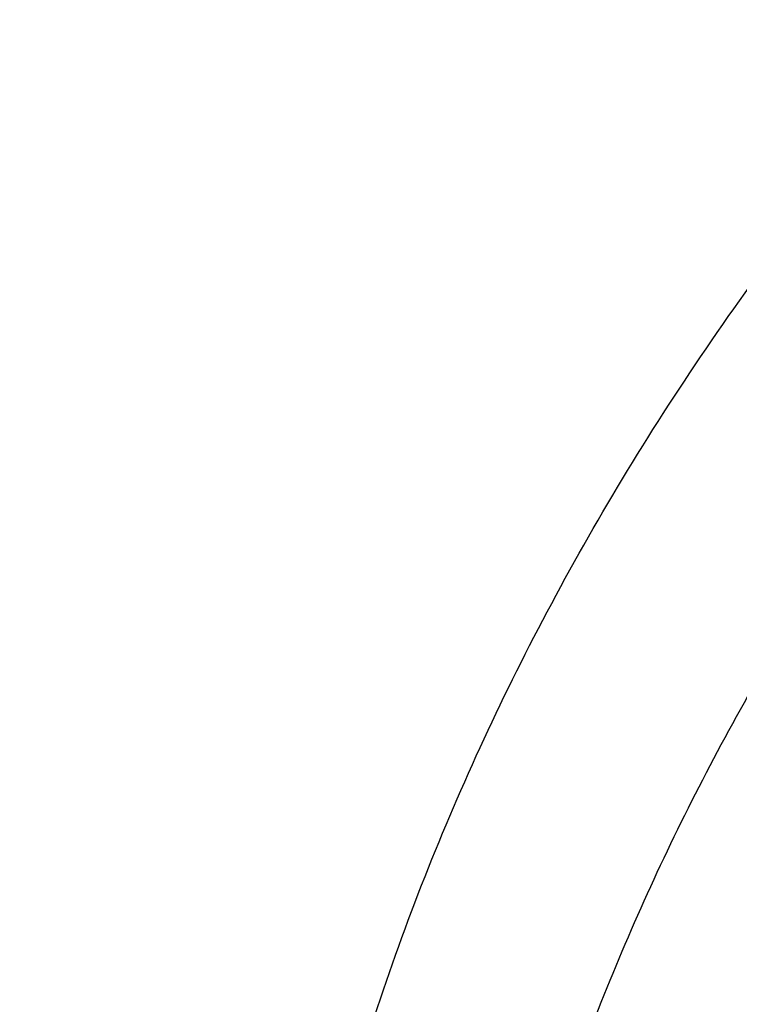
# Model space of a CAD drawing. Units: inches. Extents: x 0 to 21.9, y 5.5 to 13.
# Drawn here: x 19 to 19.1, y 11 to 11.1 of the extents above; entities that cross this region are included whole.
import ezdxf

# ---------------------------------------------------------------- set-up
doc = ezdxf.new("R2010")
doc.units = ezdxf.units.IN
doc.header["$LTSCALE"] = 1.21
doc.header["$MEASUREMENT"] = 0
doc.layers.get('0').update_dxf_attribs({"linetype": 'CONTINUOUS'})

msp = doc.modelspace()

# ---------------------------------------------------------------- linework, layer by layer
at = {"color": 7, "linetype": 'Continuous'}
for points, knots in [([(19.7446153029, 12.6962281789), (19.6767549447, 12.6962281789), (19.5749821759, 12.6925059829), (19.4400368301, 12.6800992671), (19.3063473261, 12.6628137798), (19.1742230233, 12.6382016519), (19.0444497436, 12.606302324), (18.9175218448, 12.5698990874), (18.7936732004, 12.5264691337), (18.6737315592, 12.4761036964), (18.558009242, 12.4218598997), (18.4468213439, 12.3610628725), (18.341057174, 12.2938995687), (18.2652580444, 12.2409022882), (18.192761475, 12.1851410931), (18.1237303093, 12.126731724), (18.0583237559, 12.0657974039), (17.9966934623, 12.002466733), (17.9389842682, 11.9368742372), (17.8853336893, 11.8691602669), (17.8358716785, 11.7994711074), (17.790720236, 11.727959057), (17.7499929509, 11.6547825088), (17.7137944521, 11.5801059776), (17.6822197514, 11.5041000928), (17.6553535258, 11.4269413188), (17.633269311, 11.3488120997), (17.6160286723, 11.2698986648), (17.6036806731, 11.1903967196), (17.5987290791, 11.1370757397), (17.5970815731, 11.1104071265)], [0, 0, 0, 0, 0.069502954, 0.1041831916, 0.1387714956, 0.2075425884, 0.241680944, 0.2756148006, 0.3427578553, 0.3759354715, 0.4088197461, 0.4736282167, 0.5055406842, 0.5371074453, 0.5683224234, 0.599182644, 0.6296883308, 0.6598429897, 0.6896534633, 0.7191299515, 0.7482859894, 0.7771383877, 0.8057071262000001, 0.8340152064, 0.8620884513, 0.8899552723, 0.9176463704000001, 0.9451944537, 0.9726337877, 1, 1, 1, 1]), ([(19.7446153029, 12.6795016769), (19.6764345565, 12.6795016769), (19.5741856892, 12.675777117), (19.438611571, 12.6633623361), (19.3043328739, 12.6460700479), (19.1716465952, 12.6214535443), (19.0413432972, 12.589553342), (18.9139774414, 12.5531727013), (18.7897397389, 12.5097868218), (18.6694622336, 12.459488964), (18.5535445242, 12.4053793919), (18.4422250824, 12.3447703139), (18.3363959002, 12.2778513296), (18.2606390533, 12.2251103479), (18.1882424762, 12.1696662284), (18.1193680305, 12.1116426263), (18.0541726063, 12.051170654), (17.9928041164, 11.9883865345), (17.9354021368, 11.923431858), (17.8820973455, 11.8564531449), (17.8330112962, 11.7876015822), (17.788256121, 11.7170327068), (17.7479342677, 11.6449060947), (17.7121382416, 11.5713850271), (17.6809503627, 11.4966361879), (17.6544425238, 11.4208291842), (17.6326760007, 11.3441366455), (17.6157011439, 11.2667320948), (17.6035575966, 11.1887959606), (17.5986958892, 11.1365380678), (17.5970816001, 11.1104071255)], [0, 0, 0, 0, 0.07012456809999999, 0.1051108653, 0.139999516, 0.2093463294, 0.243756083, 0.2779476428, 0.3455566408, 0.3789382169, 0.4120042171, 0.4771007279, 0.5091151872, 0.5407531517999999, 0.5720065939, 0.6028707352, 0.6333442094, 0.663429205, 0.6931315848, 0.7224609742, 0.7514308135, 0.7800583669, 0.8083646798, 0.83637448, 0.864116015, 0.8916208225, 0.9189234302, 0.9460609879, 0.9730728331999999, 1, 1, 1, 1]), ([(21.5879614742, 11.0454844647), (21.5861256473, 11.0676843182), (21.5810795623, 11.112063042), (21.5694403038, 11.1781865856), (21.5537463877, 11.243816298), (21.5340338362, 11.3088023202), (21.5103471841, 11.3730007858), (21.4827400073, 11.4362686122), (21.4512745464, 11.4984652974), (21.4160215886, 11.5594528223), (21.3770602569, 11.6190960417), (21.3344778161, 11.6772629239), (21.2883694477, 11.7338248335), (21.2388380833, 11.7886567458), (21.1859939638, 11.841637639), (21.1299552077, 11.8926502042), (21.0708444766, 11.9415831143), (20.9876324336, 12.0042702753), (20.8992378629, 12.0619520684), (20.8064241497, 12.1144179006), (20.7094731081, 12.1639991482), (20.6085820795, 12.2079778117), (20.5044651939, 12.2462451343), (20.3972766262, 12.2809868736), (20.2596372424, 12.3170064091), (20.0905088604, 12.3480429787), (19.9183269946, 12.3667750447), (19.7446153029, 12.3730370997), (19.5709036111, 12.3667750447), (19.3987217454, 12.3480429787), (19.2295933634, 12.3170064091), (19.0919539796, 12.2809868736), (18.9847654119, 12.2462451343), (18.8806485262, 12.2079778117), (18.7797574977, 12.1639991482), (18.6828064561, 12.1144179006), (18.5899927429, 12.0619520684), (18.5015981721, 12.0042702753), (18.4183861291, 11.9415831143), (18.3592753981, 11.8926502042), (18.3032366419, 11.841637639), (18.2503925225, 11.7886567458), (18.200861158, 11.7338248335), (18.1547527896, 11.6772629239), (18.1121703489, 11.6190960417), (18.0732090172, 11.5594528223), (18.0379560594, 11.4984652974), (18.0064905984, 11.4362686122), (17.9788834217, 11.3730007858), (17.9551967695, 11.3088023202), (17.9354842181, 11.243816298), (17.9197903019, 11.1781865856), (17.9081510435, 11.112063042), (17.9031049584, 11.0676843182), (17.9012691316, 11.0454844647)], [0, 0, 0, 0, 0.0134556866, 0.026959967, 0.0405325488, 0.0541923851, 0.0679572658, 0.08184367070000001, 0.095866583, 0.1100393587, 0.1243736338, 0.1388792441, 0.1535641859, 0.1684346117, 0.1834948284, 0.1987473275, 0.2141928399, 0.2298303861, 0.2616619466, 0.2778537436, 0.2942181039, 0.3274233713, 0.3442508663, 0.3612109123, 0.395471829, 0.4301036093, 0.4649878901, 0.5, 0.5350121099, 0.5698963907, 0.604528171, 0.6387890877, 0.6557491337, 0.6725766287, 0.7057818961, 0.7221462564, 0.7383380534, 0.7701696139, 0.7858071601000001, 0.8012526725, 0.8165051715999999, 0.8315653882999999, 0.8464358141, 0.8611207559, 0.8756263662, 0.8899606413, 0.904133417, 0.9181563293, 0.9320427342000001, 0.9458076149, 0.9594674512000001, 0.973040033, 0.9865443134, 1, 1, 1, 1]), ([(18.1666920791, 10.3324265966), (18.153632336, 10.3522015182), (18.1287588093, 10.3922616064), (18.0951668215, 10.4540597208), (18.0655961002, 10.5170605374), (18.0401215239, 10.5811079269), (18.0188059805, 10.646046024), (18.0017026952, 10.7117157205), (17.9888543625, 10.7779560842), (17.9802931533, 10.8446045085), (17.976040532, 10.911497228), (17.9761071729, 10.9784697635), (17.9804929086, 11.0453574035), (17.9891867313, 11.1119956845), (18.0021668432, 11.1782208673), (18.019400753, 11.2438704004), (18.0408454137, 11.3087833637), (18.0664473937, 11.3728008874), (18.0961430737, 11.4357665468), (18.1298588641, 11.497526733), (18.1675114363, 11.5579310026), (18.2090079662, 11.6168324103), (18.2542463881, 11.6740878286), (18.3031156585, 11.729558256), (18.3554960331, 11.7831091194), (18.4112593513, 11.8346105659), (18.4702693558, 11.8839377591), (18.5323819507, 11.9309711324), (18.5974457701, 11.9755967688), (18.6653016506, 12.0177062676), (18.7357863498, 12.0571985131), (18.8335158153, 12.1064769257), (18.9353400265, 12.1498400249), (19.0404698103, 12.187169376), (19.148733519, 12.2207464187), (19.2877255289, 12.2548757614), (19.4583522122, 12.2829551319), (19.6317496566, 12.2980359439), (19.7772041097, 12.2996491468), (19.8934161612, 12.2943428652), (20.0089449038, 12.2846681615), (20.1234809907, 12.2684616404), (20.2363001023, 12.245751518), (20.319547853, 12.2255822606), (20.4013947746, 12.2022910929), (20.481643308, 12.175934389), (20.5600994268, 12.1465753973), (20.6615290241, 12.1037475582), (20.7828781817, 12.0432409335), (20.8971621434, 11.9730698749), (20.9828257077, 11.9118632917), (21.0436777992, 11.8638693737), (21.1013658534, 11.813631022), (21.1557503905, 11.7612690319), (21.2066979653, 11.7069107832), (21.2540844, 11.6506873232), (21.2977918224, 11.5927377516), (21.324571854, 11.5527997859), (21.3372964197, 11.5325963189)], [0, 0, 0, 0, 0.0143521027, 0.0285391674, 0.0425749685, 0.05647522639999999, 0.0702574645, 0.0839408233, 0.0975458333, 0.1110941505, 0.1246082582, 0.1381111451, 0.1516259662, 0.1651756995, 0.1787828076, 0.192468916, 0.2062545161, 0.2201587018, 0.2341989433, 0.2483909031, 0.2627482935, 0.2772827752, 0.2920038944, 0.3069190553, 0.3220335227, 0.3373504521, 0.3528709411, 0.368594099, 0.3845171317, 0.4006354365, 0.4169427066, 0.4334310409, 0.4669046608, 0.483874581, 0.5009803561999999, 0.5355354887, 0.5704543184, 0.6056039575, 0.6408452060000001, 0.6584590610000001, 0.6760427220999999, 0.7110435132999999, 0.7284332554, 0.7457253926999999, 0.7629044843, 0.7799558958, 0.796865921, 0.8136219031, 0.8466194026999999, 0.8788798584999999, 0.894720932, 0.9103607537999999, 0.9257973037, 0.9410305013, 0.9560622854, 0.970896676, 0.985539818, 1, 1, 1, 1]), ([(17.9956252318, 11.0888726775), (17.9984238758, 11.1093228619), (18.0052569552, 11.1501644443), (18.0191360629, 11.2108798347), (18.0366368927, 11.2710494011), (18.0577225573, 11.3305442822), (18.0823491751, 11.389240591), (18.1104653045, 11.4470150452), (18.1420122162, 11.5037464795), (18.176923953, 11.5593157622), (18.2151274863, 11.6136061545), (18.2565428046, 11.6665035036), (18.3010832705, 11.7178966384), (18.3486550786, 11.7676770763), (18.3991601853, 11.8157413011), (18.4706897099, 11.8777686011), (18.5472927505, 11.9355507219), (18.6282872161, 11.9888556741), (18.7133383561, 12.0398373702), (18.8251871363, 12.0977744448), (18.9663722305, 12.1572883474), (19.1140680759, 12.2066740037), (19.2670335934, 12.2455173477), (19.423991574, 12.2734961195), (19.5836295036, 12.2903771544), (19.7446131039, 12.2960199491), (19.9055967209, 12.2903774792), (20.0652347079, 12.2734967561), (20.2221927742, 12.2455182721), (20.3751584048, 12.2066752035), (20.522854399, 12.15728982), (20.6640396928, 12.0977761937), (20.7758886819, 12.0398393409), (20.8609400065, 11.9888578103), (20.9419346607, 11.9355530159), (21.0185378957, 11.877771042), (21.0900676178, 11.8157438728), (21.140572873, 11.7676797396), (21.1881448335, 11.7178993864), (21.2326854577, 11.6665063295), (21.2741009402, 11.6136090543), (21.312304644, 11.5593187339), (21.3472165597, 11.5037495224), (21.3787636585, 11.4470181564), (21.4068799837, 11.3892437629), (21.4315068039, 11.330547503), (21.4525926764, 11.2710526584), (21.4700937105, 11.2108831174), (21.4839730323, 11.1501677468), (21.4908062197, 11.1093261661), (21.4936049463, 11.0888759859)], [0, 0, 0, 0, 0.0134168747, 0.0268981231, 0.0404620253, 0.0541258314, 0.0679055769, 0.0818159238, 0.09587003220000001, 0.1100794658, 0.1244541212, 0.1390021867, 0.1537301262, 0.1686426821, 0.1837428983, 0.1990321593, 0.2301678071, 0.2460167423, 0.2620448294, 0.2946067293, 0.3277984326, 0.3615408147999999, 0.3957406144, 0.430293299, 0.46508591, 0.4999998841, 0.5349138609, 0.5697064753, 0.6042591694, 0.638458978, 0.672201369, 0.7053930904000001, 0.7379550136, 0.7539831137999999, 0.7698320602, 0.8009677298000001, 0.8162570011, 0.8313572264, 0.8462697918000001, 0.8609977412, 0.8755458164, 0.8899204803, 0.9041299214, 0.9181840365999999, 0.9320943895999999, 0.9458741425, 0.9595379568000001, 0.9731018659999999, 0.9865831206, 1, 1, 1, 1]), ([(21.2458884746, 11.6283693248), (21.2318746675, 11.646963235), (21.2026531903, 11.6836380422), (21.1557145035, 11.7366252746), (21.1054992029, 11.7878164104), (21.0521260811, 11.8370909606), (20.9957187624, 11.8843357455), (20.9364091222, 11.9294411847), (20.874333046, 11.9723042), (20.7875996353, 12.0266273933), (20.6963594776, 12.075718601), (20.6013584633, 12.1194218758), (20.5027895008, 12.1599523457), (20.3751146297, 12.2036026713), (20.216756131, 12.2442780061), (20.0540371385, 12.2731080268), (19.8884652246, 12.2898269556), (19.7215658536, 12.2942826111), (19.5548795724, 12.2864342195), (19.3899421836, 12.2663530455), (19.2282815369, 12.2342245699), (19.0970383279, 12.197515586), (18.9950837239, 12.1623702124), (18.8962894037, 12.1238290464), (18.8008179722, 12.0797310758), (18.7093936766, 12.0301959914), (18.6221646272, 11.977930011), (18.539447103, 11.9206272779), (18.4620150249, 11.8585204141), (18.4072652192, 11.8101407568), (18.3556203788, 11.7597944799), (18.3071988839, 11.7075965799), (18.2621141945, 11.653668077), (18.2204715025, 11.5981336153), (18.182368299, 11.5411217659), (18.1478939264, 11.4827646132), (18.1171294097, 11.4231975193), (18.0901472269, 11.3625588309), (18.0670111067, 11.3009895861), (18.0477758331, 11.2386332026), (18.0324870653, 11.175635149), (18.0211811755, 11.1121425953), (18.0138851112, 11.0483040438), (18.0106162868, 10.9842689412), (18.011382511, 10.920187275), (18.016181953, 10.856209161), (18.0250031512, 10.7924844311), (18.0378250604, 10.7291622153), (18.0546171384, 10.666390571), (18.0753394853, 10.6043160099), (18.0999428735, 10.5430834501), (18.1283694603, 10.4828347894), (18.1605507537, 10.4237123871), (18.1843208475, 10.3853606328), (18.1967886081, 10.3664224018)], [0, 0, 0, 0, 0.0147101323, 0.0296097821, 0.0447037854, 0.0599951349, 0.0754848453, 0.09117211369999999, 0.1070543555, 0.1231273059, 0.1558129345, 0.1724170118, 0.1891798439, 0.2231292809, 0.2575666004, 0.2923766365, 0.3274342546, 0.362607849, 0.3977628235, 0.4327650598, 0.4674843899, 0.5017980793, 0.5187706899, 0.5356010986, 0.5687825718999999, 0.5851209108, 0.6012775118, 0.6330127249, 0.6485911724, 0.6639713925, 0.6791535845000001, 0.6941398314, 0.7089341543000001, 0.7235425501, 0.7379730067, 0.7522354933, 0.7663419224, 0.7803060778, 0.7941435090000001, 0.8078713881999999, 0.8215083295000001, 0.8350741734, 0.8485897381999999, 0.8620765437000001, 0.875556515, 0.8890516739000001, 0.9025838276, 0.9161742633, 0.9298434599, 0.9436108173000001, 0.9574944333, 0.9715108626000001, 0.9856750456000001, 1, 1, 1, 1]), ([(18.6305591954, 10.4093145784), (18.6201021352, 10.4231893074), (18.6000572912, 10.451339445), (18.5725596379, 10.4949171331), (18.5478845338, 10.5394814038), (18.5260933293, 10.5849231926), (18.5072390908, 10.6311335694), (18.4913681334, 10.6780007903), (18.4785195099, 10.7254116054), (18.4687249083, 10.7732511907), (18.4620085448, 10.8214035528), (18.4583870497, 10.8697518048), (18.4578694023, 10.9181785013), (18.4604568879, 10.9665659702), (18.4661430929, 11.0147966521), (18.4749139324, 11.0627534373), (18.4867477086, 11.1103199953), (18.5016152072, 11.15738109), (18.5194798124, 11.2038228793), (18.5402976426, 11.2495331972), (18.5640177008, 11.2944018188), (18.5905820321, 11.3383207092), (18.6199259059, 11.3811842687), (18.651977948, 11.4228895288), (18.6866604935, 11.4633364948), (18.72388914, 11.5024278922), (18.7635753817, 11.5400711566), (18.8199877012, 11.5885111875), (18.8806264373, 11.6333559509), (18.9448795919, 11.6744034397), (19.0124689823, 11.7134416352), (19.1014576216, 11.7572956308), (19.2138003398, 11.8014036127), (19.3312238439, 11.8368751542), (19.4525995305, 11.8633721317), (19.5767681017, 11.8806446574), (19.7025417211, 11.8885289674), (19.8287177232, 11.8869504308), (19.9540894126, 11.875924012), (20.0774579851, 11.855554092), (20.197643214, 11.8260337652), (20.3134972652, 11.7876412244), (20.4239058961, 11.7407426236), (20.511002795, 11.6946703855), (20.5769027054, 11.6539513158), (20.6240533666, 11.6217685085), (20.6690876365, 11.5878513402), (20.7118981136, 11.5522803966), (20.7523810689, 11.5151411482), (20.7904393557, 11.4765220421), (20.8259794635, 11.4365173145), (20.8480804783, 11.4088073793), (20.858671398, 11.3947550523)], [0, 0, 0, 0, 0.0145447784, 0.0289127312, 0.0431149576, 0.0571649518, 0.0710779116, 0.0848709223, 0.0985626522, 0.1121731825, 0.1257237401, 0.1392364156, 0.1527338515, 0.1662389135, 0.1797743555, 0.1933624878, 0.2070248586, 0.2207819593, 0.23465296, 0.2486554806, 0.2628054025, 0.2771167203, 0.2916014338, 0.3062694783, 0.3211286895, 0.3361847997, 0.3514414601, 0.3669002864, 0.3984124175, 0.4144681227000001, 0.4307135815, 0.463735304, 0.4974096156, 0.5316403854, 0.5663151756, 0.6013090305, 0.6364882532, 0.6717141633, 0.7068468358, 0.7417488365, 0.7762889644, 0.810346015, 0.8438125639, 0.8765987559, 0.8927184323, 0.9086443337000001, 0.9243718318999999, 0.9398980579, 0.9552220409000001, 0.9703446622, 0.9852690429000001, 1, 1, 1, 1]), ([(18.6493887936, 10.3929268264), (18.639200592, 10.4065526038), (18.6196769754, 10.4341941532), (18.5929137451, 10.476973455), (18.568918083, 10.520711413), (18.5477495021, 10.5653014536), (18.5294594398, 10.6106368262), (18.5140927405, 10.6566081578), (18.5016871336, 10.7031045875), (18.4922731518, 10.7500137448), (18.4858740203, 10.797222133), (18.4825055495, 10.8446154024), (18.482176073, 10.8920786774), (18.4848864074, 10.9394968805), (18.4906298492, 10.9867550636), (18.4993922058, 11.0337387359), (18.5111518532, 11.0803341845), (18.5258798276, 11.1264287825), (18.5435399427, 11.1719112791), (18.5640889211, 11.2166720746), (18.5874765425, 11.260603478), (18.6136457985, 11.3035999497), (18.642533067, 11.345558338), (18.6740682543, 11.3863780786), (18.7081750927, 11.4259614966), (18.7447708819, 11.4642136806), (18.7837683881, 11.5010439597), (18.8391857408, 11.5484322235), (18.9140584702, 11.6035852125), (19.0112510317, 11.6623084565), (19.1154493692, 11.7134586974), (19.2256513322, 11.7565500247), (19.340806105, 11.791178105), (19.4598141205, 11.8170160353), (19.5815398368, 11.8338199823), (19.7048216719, 11.841431144), (19.8284832344, 11.8397775868), (19.951344493, 11.8288749492), (20.0722330781, 11.8088262784), (20.1899953927, 11.779820986), (20.303507722, 11.7421326639), (20.4116860071, 11.6961169169), (20.5134984152, 11.6422052764), (20.6079649669, 11.5809097693), (20.6802936648, 11.5237719824), (20.7335207094, 11.474922114), (20.7708152065, 11.4370675967), (20.8056433145, 11.3978574077), (20.8273031619, 11.3706989407), (20.8376831331, 11.3569265054)], [0, 0, 0, 0, 0.0145316789, 0.0288872525, 0.043078188, 0.0571180039, 0.0710220091, 0.08480735589999999, 0.0984927685, 0.112098363, 0.1256453806, 0.1391559055, 0.1526525522, 0.1661581382, 0.1796953503, 0.1932864146, 0.2069527807, 0.2207148296, 0.234591612, 0.248600623, 0.2627576162, 0.2770764583, 0.2915690236, 0.3062451262, 0.3211124869, 0.3361767304, 0.3514414088, 0.3669080479, 0.3984349104, 0.4307410596, 0.4637738217, 0.4974569162, 0.5316941191, 0.5663730149, 0.6013687697, 0.6365478909000001, 0.6717719673, 0.7069013922, 0.7417990820999999, 0.776334203, 0.8103859171, 0.8438471493999999, 0.8766283608, 0.908661279, 0.9399024975, 0.9552250209, 0.9703464169, 0.985269808, 1, 1, 1, 1]), ([(20.451641372, 11.5682193192), (20.4301145751, 11.5808729119), (20.3859134618, 11.6050041532), (20.31705625, 11.6373209805), (20.2454358291, 11.6658976851), (20.1462740474, 11.6989784736), (20.0434933148, 11.7238182533), (19.9384587423, 11.7403192897), (19.8584320407, 11.7485097879), (19.7778608764, 11.7524243621), (19.6971285555, 11.7520453109), (19.6166252452, 11.7473741779), (19.5367383834, 11.7384333737), (19.4578528709, 11.7252657641), (19.3803486584, 11.7079344982), (19.3045990954, 11.6865225979), (19.2309691163, 11.6611325529), (19.159813431, 11.631885916), (19.0914750699, 11.5989227338), (19.0262830547, 11.5624002001), (18.964553711, 11.5224942697), (18.9160221536, 11.4864114457), (18.8792427071, 11.4560293155), (18.8441883709, 11.4249736052), (18.8030209099, 11.3844482609), (18.7652732828, 11.3414223351), (18.7375004142, 11.3058568209), (18.7115907482, 11.2698960447), (18.6822458911, 11.2236692449), (18.6569608028, 11.1755932088), (18.639421409, 11.1364224373), (18.627649689, 11.1068162642), (18.6172289115, 11.0769140692), (18.6081716611, 11.0467514793), (18.6004889637, 11.016365225), (18.5941901959, 10.9857920804), (18.5892832192, 10.9550691731), (18.5857738595, 10.9242335818), (18.5836665311, 10.893323547), (18.5831980055, 10.8726872437), (18.5831980077, 10.8623750053)], [0, 0, 0, 0, 0.0317865724, 0.0640573034, 0.09677309220000001, 0.1298872718, 0.1970708248, 0.2310472437, 0.2651865523, 0.2994220261, 0.3336856662, 0.3679090863, 0.4020244449, 0.4359653505, 0.4696677811, 0.5030710149000001, 0.5361185281, 0.5687589703, 0.6009470398, 0.6326444496, 0.6638207928000001, 0.6944544636, 0.7095658604999999, 0.7245379327, 0.7540605373999999, 0.7830360458, 0.7973272681999999, 0.8114904473000001, 0.8394454195000001, 0.8669500778, 0.8805533254000001, 0.8940654684999999, 0.9074949581, 0.9208507988, 0.9341425125, 0.9473800662999999, 0.9605738074, 0.9737344084, 0.9868727815999999, 1, 1, 1, 1]), ([(20.451641372, 11.5651220715), (20.430115028, 11.5777753981), (20.3970827005, 11.5958048426), (20.351857521, 11.6178873898), (20.3053219461, 11.6389029225), (20.2454370266, 11.6627972046), (20.1714078938, 11.6874931645), (20.095321636, 11.7081919519), (20.0175463993, 11.7247938932), (19.9384563832, 11.7372196198), (19.8584326744, 11.7454094883), (19.7778607054, 11.7493242324), (19.6971285985, 11.7489451322), (19.6166252322, 11.7442740099), (19.5367383829, 11.7353332093), (19.4578528684, 11.7221655977), (19.3803486572, 11.7048343272), (19.3045990938, 11.6834224272), (19.2309691122, 11.6580323903), (19.159813428, 11.6287857476), (19.0914750717, 11.5958225609), (19.0262830519, 11.5593000302), (18.9645537038, 11.5193941093), (18.9160221567, 11.4833112704), (18.8792426989, 11.4529291545), (18.8441883787, 11.4218734243), (18.8030209028, 11.3813480951), (18.7652732718, 11.3383221699), (18.7375004147, 11.3027566456), (18.7115907454, 11.2667958741), (18.6822459041, 11.2205690658), (18.6569607836, 11.1724930472), (18.639421422, 11.1333222614), (18.6276496795, 11.1037160992), (18.617228909, 11.0738138982), (18.6081716717, 11.0436513031), (18.6004889461, 11.013265058), (18.5941902072, 10.9826919088), (18.5892832234, 10.9519690021), (18.5857738397, 10.9211334099), (18.583666556, 10.8902233735), (18.5831979936, 10.8695870743), (18.5831980046, 10.859274838)], [0, 0, 0, 0, 0.0317849887, 0.0478635101, 0.06405851230000001, 0.0967733425, 0.1298865706, 0.1633458735, 0.1970939398, 0.2310693809, 0.2652077059, 0.2994421959, 0.3337048473, 0.3679272857, 0.4020416589, 0.4359815898, 0.4696830487, 0.503085321, 0.5361318846, 0.5687713849, 0.6009585297, 0.6326550243, 0.6638304745, 0.6944632587999999, 0.7095742225, 0.7245458659, 0.7540676179000001, 0.7830422942, 0.7973331070999999, 0.8114958759, 0.8394500413, 0.8669539121, 0.8805567639, 0.8940685179000001, 0.9074976234000001, 0.9208530806999999, 0.9341444106, 0.9473815805, 0.9605749435, 0.9737351685, 0.9868731623, 1, 1, 1, 1]), ([(21.3372964197, 11.5325963189), (21.3489625934, 11.514073317), (21.371210578, 11.4766035628), (21.4013506496, 11.4189738174), (21.4280159315, 11.3603414646), (21.4511484266, 11.3008315774), (21.4706991277, 11.2405687088), (21.48662616, 11.179679824), (21.498895437, 11.1182931869), (21.5074806307, 11.0565382971), (21.5123632994, 10.994545533), (21.5135329431, 10.9324458567), (21.5109870449, 10.8703704919), (21.5047310799, 10.8084506031), (21.494778495, 10.7468169738), (21.4811506594, 10.6855996912), (21.463876791, 10.6249278397), (21.4429938604, 10.5649292064), (21.4185464702, 10.5057300009), (21.3905867221, 10.4474545903), (21.3591740721, 10.3902252451), (21.324375178, 10.3341619011), (21.286263724, 10.2793819184), (21.2449202992, 10.2259998958), (21.2004320284, 10.1741273113), (21.1528931101, 10.1238728545), (21.1024018657, 10.0753401519), (21.030869895, 10.0126957279), (20.9542216979, 9.9543066546), (20.8731428308, 9.9004089528), (20.7879865985, 9.8488392428), (20.6759562051, 9.7901813618), (20.534475316, 9.7298324453), (20.3864064856, 9.6796408003), (20.2329901868, 9.6400236475), (20.0755034537, 9.611306974), (19.9152592281, 9.5937282332), (19.7535928353, 9.5874326406), (19.5918516578, 9.5924722347), (19.4313835093, 9.6088053956), (19.2735261414, 9.6362969349), (19.1195935384, 9.674720496299999), (18.9708744889, 9.7237563037), (18.8517562236, 9.773361532400001), (18.760269017, 9.8180077502), (18.6724276826, 9.8653386302), (18.5884567739, 9.9174545452), (18.509023821, 9.9741839669), (18.4523644232, 10.0185322237), (18.3984148545, 10.0648210617), (18.3641159909, 10.0971112378), (18.3474654945, 10.1135508231)], [0, 0, 0, 0, 0.0142309698, 0.0283132613, 0.0422591374, 0.0560823839, 0.0697981974, 0.0834230441, 0.09697449179999999, 0.110471014, 0.1239317735, 0.1373763866, 0.1508246753, 0.1642964152, 0.1778110828, 0.1913876121, 0.2050441653, 0.2187979235, 0.2326649008, 0.2466597857, 0.2607958115, 0.2750846542, 0.2895363594, 0.3041592951, 0.3189601289, 0.3339438263, 0.3491136681, 0.3644712836, 0.395740754, 0.4116557133, 0.4277495306, 0.4604428434, 0.4937673411, 0.5276453538, 0.5619848424, 0.5966822589999999, 0.6316254039, 0.6666962703, 0.7017738742, 0.7367370760999999, 0.7714674004000001, 0.8058518640000001, 0.8397858184, 0.8731758067000001, 0.8896446393, 0.9059490573000001, 0.9380297890000001, 0.9538024316, 0.9693893323, 0.9847886693000001, 1, 1, 1, 1]), ([(19.2500958278, 10.4174934601), (19.233570232, 10.4293513131), (19.2019563122, 10.4542399274), (19.1657887332, 10.4887394776), (19.1395533774, 10.517840851), (19.1213657081, 10.5402205243), (19.1045866768, 10.5632385946), (19.0892540853, 10.5868436624), (19.0754030164, 10.6109823462), (19.0630651055, 10.6356001682), (19.0522686544, 10.6606414681), (19.0430385234, 10.6860495717), (19.03539597, 10.7117668624), (19.0293586067, 10.7377349398), (19.0249404039, 10.7638947701), (19.022151636, 10.7901868196), (19.0209988072, 10.8165511961), (19.0214845424, 10.8429278121), (19.023607704, 10.8692565556), (19.0273633743, 10.8954774417), (19.0327428927, 10.9215307594), (19.0397337604, 10.9473572506), (19.0483197948, 10.9728982545), (19.0584811875, 10.9980958214), (19.0701946361, 11.0228928966), (19.0834331161, 11.0472332281), (19.0981668054, 11.0710624296), (19.1198885183, 11.1022663969), (19.1506887981, 11.1397227108), (19.1855357863, 11.1743103386), (19.2158490947, 11.2003793028), (19.2399277848, 11.2192035659), (19.2651458327, 11.2371287958), (19.3004062689, 11.2599019535), (19.3470511404, 11.2858668869), (19.4062745228, 11.3126558838), (19.4685384984, 11.3350198155), (19.533280792, 11.3527581723), (19.5999207744, 11.365714144), (19.667859903, 11.3737721961), (19.7364882082, 11.3768608323), (19.8051894901, 11.3749524376), (19.8733468632, 11.3680640696), (19.9403484789, 11.3562569681), (20.0055923016, 11.3396363092), (20.0684939467, 11.3183489962), (20.128482958, 11.2925870723), (20.1665931696, 11.2723584818), (20.1849796366, 11.2615507955)], [0, 0, 0, 0, 0.0312840021, 0.0617847946, 0.07674926, 0.09152540199999999, 0.106119585, 0.1205400818, 0.1347970726, 0.1489025936, 0.1628704597, 0.1767161573, 0.1904567061, 0.2041104808, 0.2176969977, 0.2312366741, 0.2447505647, 0.2582600789, 0.2717866864, 0.2853516223, 0.298975598, 0.3126785261, 0.326479271, 0.3403954275, 0.3544431294, 0.3686368882, 0.382989471, 0.3975118183, 0.4270902137, 0.4574322143, 0.4729010836, 0.4885656651, 0.5044239242, 0.52047218, 0.5531089022, 0.5864247685, 0.6203405292, 0.6547599654999999, 0.6895731906999999, 0.7246600185, 0.7598932636, 0.7951420647, 0.830275166, 0.8651642212, 0.8996870845999999, 0.9337311340000001, 0.9671964941, 1, 1, 1, 1]), ([(18.2985597635, 10.0769481652), (18.3291790323, 10.0474278982), (18.3935379961, 9.9902781504), (18.4974699187, 9.9115362606), (18.6091815373, 9.8393384566), (18.727966344, 9.7741376854), (18.8530852565, 9.716333652100001), (18.983757602, 9.6662837977), (19.1191692069, 9.6242968763), (19.2584764787, 9.5906324858), (19.4008117013, 9.5654988415), (19.5452883134, 9.5490513235), (19.6910064493, 9.5413919029), (19.8370584938, 9.542567885599999), (19.9825347477, 9.552571994800001), (20.1265291024, 9.5713424043), (20.268144698, 9.598762775900001), (20.4064994478, 9.6346636085), (20.5407315434, 9.6788228789), (20.6700047137, 9.7309676448), (20.7935133266, 9.7907762077), (20.9104868941, 9.8578790962), (21.0201963016, 9.9318640082), (21.1219511209, 10.0122704814), (21.2000118745, 10.0846105339), (21.2577834692, 10.1452069949), (21.2985212291, 10.1916909524), (21.3368278528, 10.2393741669), (21.3726440134, 10.2881830065), (21.4059131399, 10.3380410692), (21.436582872, 10.3888705441), (21.4646048383, 10.4405919683), (21.4899348276, 10.4931244394), (21.5125328001, 10.5463857269), (21.5323629725, 10.6002923981), (21.5493938813, 10.6547599442), (21.5635984744, 10.7097029009), (21.5749542059, 10.7650349655), (21.583443008, 10.820669224), (21.5890513703, 10.8765180611), (21.5917702855, 10.9324941418), (21.591595562, 10.988507442), (21.5895511581, 11.0257954111), (21.5880497953, 11.0444028912)], [0, 0, 0, 0, 0.0301027839, 0.0608416878, 0.0922028945, 0.1241582848, 0.1566668184, 0.1896760362, 0.2231235702, 0.2569387227, 0.2910440248, 0.3253567887, 0.3597906852, 0.394257259, 0.4286675082, 0.4629333875, 0.4969693893, 0.5306940591, 0.5640315775, 0.5969133114, 0.6292793739, 0.6610801987, 0.6922780397, 0.7228484567, 0.7527816468, 0.7675136845999999, 0.7820900555, 0.7965141273999999, 0.810790345, 0.8249242286, 0.8389223675, 0.8527924116, 0.8665430373, 0.8801839015999999, 0.8937255909999999, 0.9071795562999999, 0.9205580253, 0.9338739079999999, 0.9471406939, 0.9603723325, 0.973583102, 0.9867874774, 1, 1, 1, 1])]:
    msp.add_open_spline(points, degree=3, knots=knots, dxfattribs=at)
at = {"color": 9, "linetype": 'Continuous'}
for points, knots in [([(19.7446153029, 12.5132665341), (19.6784069107, 12.5132665341), (19.5791172418, 12.5095377907), (19.4475131509, 12.4971091031), (19.3172455391, 12.4798029692), (19.1886204518, 12.4551721338), (19.0624551249, 12.4232599988), (18.9393143605, 12.3868920429), (18.8193974796, 12.343538199), (18.7035669814, 12.2932997176), (18.5922089362, 12.2393121626), (18.4855845369, 12.1788756716), (18.3846205066, 12.1121989564), (18.3125981845, 12.059703328), (18.2440227183, 12.0045623931), (18.1790571088, 11.9469068264), (18.1178587751, 11.8868750866), (18.0605754243, 11.8246109026), (18.0073456972, 11.7602635349), (17.9582985809, 11.6939872985), (17.9135531648, 11.6259412713), (17.873218324, 11.5562889425), (17.8373924365, 11.4851978681), (17.8061631101, 11.4128392973), (17.779606911, 11.3393878272), (17.7577891382, 11.2650208749), (17.7407635417, 11.1899187156), (17.7285722279, 11.1142623022), (17.7212453027, 11.0382392948), (17.7196153029, 10.9874114925), (17.7196153029, 10.9620265368)], [0, 0, 0, 0, 0.0704177291, 0.1055455074, 0.1405690976, 0.2101572864, 0.2446705842, 0.2789517504, 0.3466916635, 0.3801133577, 0.4132012613, 0.4782845945, 0.5102654520000001, 0.5418522188, 0.5730379721, 0.6038194568, 0.6341972589, 0.664175954, 0.6937642234, 0.7229749306000001, 0.7518251497, 0.7803361378, 0.8085332423999999, 0.8364457372, 0.8641065791, 0.8915520886, 0.918821531, 0.9459566790999999, 0.9730011426, 1, 1, 1, 1]), ([(18.4811940668, 10.7892278842), (18.4793186971, 10.8029311781), (18.476324632, 10.830421828), (18.4741255715, 10.8718178317), (18.474227864, 10.9132494955), (18.4766315289, 10.9546397398), (18.4813321049, 10.9959136389), (18.4883209066, 11.0369959533), (18.4975850004, 11.0778119933), (18.5091073038, 11.1182875705), (18.5228666124, 11.1583491922), (18.53883767, 11.1979241747), (18.5569911561, 11.2369408071), (18.5772937958, 11.2753284696), (18.5997084653, 11.3130177412), (18.624194257, 11.3499405195), (18.6507065746, 11.3860301248), (18.6791971347, 11.4212214379), (18.7096141784, 11.4554510501), (18.7419022796, 11.4886571155), (18.7760036124, 11.5207803551), (18.8240682552, 11.5623162683), (18.8884224195, 11.6111837805), (18.9713713708, 11.6642698376), (19.0448047666, 11.7036682772), (19.106020707, 11.7322773993), (19.1693038959, 11.7590939048), (19.2510431751, 11.7886504435), (19.3351911778, 11.8126231002), (19.4039714072, 11.8284982959), (19.4738952221, 11.8421829543), (19.5625271059, 11.8549689578), (19.6699867079, 11.8633267131), (19.7779856968, 11.8646700486), (19.8857439691, 11.858988781), (19.9924867271, 11.8463238613), (20.0974465564, 11.8267652185), (20.1998649825, 11.8004538881), (20.2827930005, 11.7729532795), (20.3471644228, 11.7477329087), (20.4095739462, 11.7206577791), (20.4846464396, 11.6831040474), (20.5559803026, 11.6403866448), (20.610048092, 11.6034743802), (20.6614619429, 11.5652483596), (20.7217097253, 11.5144246731), (20.7767395617, 11.4592220542), (20.8169194763, 11.4130167384), (20.8357107707, 11.3892780882), (20.8447664942, 11.3772627016)], [0, 0, 0, 0, 0.0133154937, 0.0266064615, 0.0398897265, 0.0531821964, 0.0665006777, 0.0798616909, 0.0932812932, 0.1067749129, 0.1203571957, 0.1340418691, 0.1478416213, 0.1617680046, 0.175831357, 0.1900407427, 0.2044039105, 0.2189272665, 0.2336158675, 0.2484734277, 0.2635023359, 0.2787036824, 0.309615272, 0.341199363, 0.3734223404, 0.3897612309, 0.4062400342, 0.4395780218999999, 0.4733662764, 0.4904053615, 0.5075243601, 0.5419497005, 0.576548574, 0.6112189356000001, 0.6458573045, 0.6803608431999999, 0.7146294252, 0.7485677244, 0.7820873008, 0.7986674618, 0.8151140309999999, 0.8475689056, 0.8794020714, 0.8950754955, 0.910579912, 0.9410669414, 0.970865515, 0.9855150256999999, 1, 1, 1, 1]), ([(18.4829077165, 10.7767061578), (18.4810348891, 10.7903908656), (18.4780448821, 10.8178442292), (18.4758488001, 10.8591840865), (18.4759509498, 10.9005595557), (18.4783513506, 10.9418936617), (18.4830455472, 10.9831115805), (18.4900248662, 11.0241381745), (18.4992763912, 11.0648988554), (18.510783063, 11.1053195354), (18.524523706, 11.1453268214), (18.5404730983, 11.1848481284), (18.5586019592, 11.2238118427), (18.5788770588, 11.2621474402), (18.6012613238, 11.2997855941), (18.625713902, 11.3366582945), (18.6521902576, 11.372698952), (18.6806421726, 11.4078425357), (18.7110179586, 11.4420257229), (18.7432622643, 11.4751867517), (18.7773173424, 11.5072664234), (18.8253167914, 11.5487460025), (18.8895836675, 11.5975472374), (18.9724201101, 11.6505612959), (19.0457539042, 11.6899063013), (19.1068868145, 11.7184766224), (19.1700841696, 11.7452567583), (19.2517125826, 11.7747732116), (19.3357464525, 11.7987133562), (19.404433393, 11.814567022), (19.4742623682, 11.8282331217), (19.5627740382, 11.8410017856), (19.6700878903, 11.8493482079), (19.777940398, 11.8506897239), (19.8855525157, 11.8450161642), (19.9921504968, 11.8323684243), (20.0969679676, 11.8128363111), (20.1992474823, 11.7865606689), (20.282063024, 11.759097361), (20.3463471386, 11.733911198), (20.4086720152, 11.7068727917), (20.483642687, 11.6693699956), (20.554879799, 11.626710532), (20.6088742556, 11.5898483326), (20.6602183733, 11.5516741591), (20.7203844409, 11.500919406), (20.7753396394, 11.4457916597), (20.8154650574, 11.3996490132), (20.8342308648, 11.3759425602), (20.8432743059, 11.3639434703)], [0, 0, 0, 0, 0.0133154938, 0.0266064617, 0.0398897268, 0.0531821967, 0.066500678, 0.0798616911, 0.09328129339999999, 0.106774913, 0.1203571958, 0.134041869, 0.1478416211, 0.1617680043, 0.1758313565, 0.190040742, 0.2044039097, 0.2189272656, 0.2336158664, 0.2484734264, 0.2635023344, 0.2787036807, 0.30961527, 0.3411993609, 0.373422338, 0.3897612284, 0.4062400315999999, 0.4395780192, 0.4733662737, 0.4904053587, 0.5075243574, 0.5419496979, 0.5765485714, 0.6112189332, 0.6458573022999999, 0.6803608412000001, 0.7146294234, 0.7485677228000001, 0.7820872994, 0.7986674606, 0.8151140298999999, 0.8475689047, 0.8794020707, 0.895075495, 0.9105799116, 0.9410669412, 0.9708655149, 0.9855150256, 1, 1, 1, 1]), ([(19.1225865755, 10.5760093471), (19.1184373517, 10.5826118375), (19.1104921798, 10.5959538737), (19.0996224774, 10.6164324267), (19.089878533, 10.637242581), (19.0812778132, 10.6583473475), (19.0738354514, 10.6797100098), (19.0675647594, 10.701293178), (19.0624767513, 10.7230590289), (19.0585804682, 10.7449694154), (19.0558829574, 10.7669859187), (19.0543889218, 10.7890698756), (19.0541010013, 10.8111825146), (19.0550198302, 10.8332849986), (19.0571436852, 10.8553385083), (19.0604687409, 10.8773043376), (19.0649891951, 10.8991439232), (19.0706969472, 10.9208189737), (19.0775818031, 10.9422915348), (19.0856316589, 10.9635239871), (19.0948322303, 10.9844792076), (19.1051671799, 11.0051206159), (19.1166183837, 11.0254121698), (19.1291655689, 11.0453183834), (19.1427869337, 11.0648049907), (19.1624540549, 11.0903188009), (19.1896521825, 11.1209849852), (19.2197497874, 11.1494749303), (19.2456027546, 11.1710637574), (19.2729062238, 11.1920342918), (19.3091427405, 11.2165476036), (19.3554163985, 11.2429335415), (19.4043944448, 11.2662689825), (19.4557345802, 11.2863921114), (19.5090805979, 11.3031650626), (19.5640619381, 11.3164722587), (19.6202968029, 11.3262220119), (19.6773950673, 11.3323471906), (19.734959024, 11.334805679), (19.7925938387, 11.3335797799), (19.868722373, 11.3270694973), (19.9435976691, 11.3133151989), (20.0158355295, 11.2923886534), (20.0678907852, 11.2733721104), (20.1176955665, 11.2510972344), (20.149477937, 11.2340105611), (20.1648765067, 11.2249592065)], [0, 0, 0, 0, 0.0142362847, 0.028336202, 0.04230980469999999, 0.0561683255, 0.0699240854, 0.0835904028, 0.0971814974, 0.1107123522, 0.1241985696, 0.1376562241, 0.1511016922, 0.1645514789, 0.1780220419, 0.1915296204, 0.2050900656, 0.218718673, 0.2324300396, 0.2462379341, 0.2601551656, 0.2741934898, 0.2883635367, 0.3026747296, 0.3171352416, 0.3317519822, 0.3614678913, 0.3918597895000001, 0.4073161871, 0.4229434401, 0.4546961246, 0.4870968927, 0.5201023945000001, 0.5536552126, 0.5876857727, 0.622114341, 0.6568529994, 0.6918076137000001, 0.7268798154999999, 0.7619689545999999, 0.7969740543000001, 0.8663010941, 0.9004742644, 0.9341953753, 0.9673909955, 1, 1, 1, 1]), ([(19.1481556681, 10.535322433), (19.1402388069, 10.5479201878), (19.1257271137, 10.5736579541), (19.1109580339, 10.6073476123), (19.1014083074, 10.6347602537), (19.0953951276, 10.6554565551), (19.0905162067, 10.6763276408), (19.086780071, 10.6973374459), (19.0841933806, 10.7184489655), (19.082760651, 10.7396251768), (19.0824845787, 10.7608288948), (19.0833655848, 10.7820228729), (19.0854020322, 10.803169901), (19.088590431, 10.8242328386), (19.0929250298, 10.8451747284), (19.0983980608, 10.8659588687), (19.1049999374, 10.8865488081), (19.1127188751, 10.9069085216), (19.1215411593, 10.9270024347), (19.1314513141, 10.9467953812), (19.1424318007, 10.9662528696), (19.1544631446, 10.9853409087), (19.1675246297, 11.0040265157), (19.1863833104, 11.0284916191), (19.2124634212, 11.0578973244), (19.2413238125, 11.0852162749), (19.2661141079, 11.1059177051), (19.292295278, 11.1260262648), (19.3270422667, 11.1495320317), (19.3714138354, 11.1748334614), (19.418378681, 11.1972096875), (19.4676084802, 11.2165057492), (19.518761732, 11.2325893113), (19.5714831089, 11.2453495006), (19.6254064682, 11.2546985707), (19.6801577504, 11.2605720114), (19.7353555865, 11.2629294282), (19.7906213702, 11.2617539777), (19.863620707, 11.2555113079), (19.9354183189, 11.242322389), (20.0046869125, 11.2222560291), (20.054602472, 11.2040211351), (20.1023600822, 11.1826618677), (20.1328360537, 11.1662775037), (20.1476016736, 11.1575981752)], [0, 0, 0, 0, 0.0283281682, 0.056151777, 0.06990778190000001, 0.0835743439, 0.097165683, 0.1106967776, 0.1241832338, 0.1376411273, 0.1510868329, 0.1645368551, 0.1780076541, 0.1915154707, 0.2050761515, 0.2187049943, 0.2324166023, 0.2462247356, 0.2601422048, 0.274180776, 0.2883510678, 0.3026625031, 0.3171232697, 0.3317402634, 0.3614566839, 0.3918491034, 0.4073057731, 0.4229332988, 0.4546865311, 0.4870878594, 0.5200939417, 0.5536473428, 0.5876784967, 0.6221076715, 0.6568469386, 0.6918021673, 0.7268749873999999, 0.7619647454, 0.7969704626, 0.8662987273999999, 0.9004724995000001, 0.9341942135, 0.9673904056, 1, 1, 1, 1]), ([(19.3528897756, 10.3558889979), (19.3445827196, 10.3607650869), (19.3282838865, 10.3708314295), (19.2970418324, 10.3921583976), (19.2605944788, 10.4209466665), (19.2275595868, 10.4527506503), (19.2037000632, 10.4796024812), (19.1872223187, 10.5002594111), (19.1720891133, 10.5215135202), (19.1583340499, 10.5433123605), (19.1459908194, 10.5656037313), (19.1350908741, 10.5883347128), (19.1256605447, 10.6114502056), (19.1177210174, 10.6348937629), (19.1112930483, 10.6586092626), (19.106394283, 10.6825395927), (19.1030353438, 10.70662627), (19.10122301, 10.7308107962), (19.1009634609, 10.7550346759), (19.1022587847, 10.7792388714), (19.105103405, 10.8033645953), (19.1094898335, 10.8273535226), (19.1154089765, 10.8511472317), (19.1228470498, 10.8746876609), (19.1317830814, 10.8979186397), (19.1421957387, 10.9207840304), (19.154060942, 10.9432280982), (19.1673497842, 10.9651965342), (19.1820276367, 10.9866378683), (19.1980601025, 11.0074999066), (19.2154091757, 11.0277319594), (19.2340322075, 11.0472856092), (19.2538831904, 11.0661158456), (19.2821021793, 11.0903472642), (19.3202433926, 11.1185527919), (19.3612901229, 11.1434503983), (19.395919772, 11.1614797187), (19.4320353322, 11.1783620988), (19.4695345958, 11.1930862124), (19.5081397413, 11.2056123417), (19.5377900063, 11.2139455534), (19.567936815, 11.2211548521), (19.5985090188, 11.2272215925), (19.6294325254, 11.2321323019), (19.6606328518, 11.2358764287), (19.6920352356, 11.2384437794), (19.7235639714, 11.2398270589), (19.7551439479, 11.2400243706), (19.7971751066, 11.2387083733), (19.8390294643, 11.2350269543), (19.8804508421, 11.2289877334), (19.9212623555, 11.2214330426), (19.9613814529, 11.2115749727), (20.0005460122, 11.199439912), (20.0385875345, 11.1859582551), (20.0754447707, 11.1703103569), (20.1108296411, 11.1525300401), (20.127944548, 11.1429729731), (20.1363408302, 11.1380305572)], [0, 0, 0, 0, 0.0161201051, 0.0320456747, 0.0632879609, 0.0937236456, 0.1086477558, 0.1233784253, 0.1379227159, 0.1522900967, 0.1664919056, 0.1805413683, 0.1944538193, 0.2082463942, 0.2219377023, 0.2355477487, 0.2490978404, 0.2626100664, 0.2761070501, 0.2896116595, 0.3031466556, 0.3167343017, 0.3303962031, 0.3441528843, 0.3580234186, 0.3720254103, 0.3861748593, 0.4004857659, 0.4149699615999999, 0.4296374503, 0.4444961942, 0.4595518657, 0.4748079479, 0.4902662119, 0.5217773819, 0.5540692764999999, 0.5704966468, 0.5870975208, 0.6207706365, 0.6378260584000001, 0.655007078, 0.6722991947, 0.6896872099, 0.7071550742, 0.7246862479999999, 0.7422638081999999, 0.7598705358, 0.7774889339, 0.7951014994, 0.8302329718000001, 0.8477237907999999, 0.8651402288, 0.8996789265999999, 0.9167777098000001, 0.9337419242, 0.9672082240000001, 0.9836949158, 1, 1, 1, 1]), ([(21.4936051438, 11.0888745447), (21.4960700948, 11.0708630365), (21.5000556211, 11.034736606), (21.5031747667, 10.9803417737), (21.503422924, 10.9258930432), (21.5007994213, 10.8714816646), (21.4953086844, 10.8171963666), (21.4869597955, 10.7631263071), (21.4757666331, 10.7093600719), (21.4617477967, 10.6559857339), (21.44492653, 10.6030906467), (21.4253306745, 10.5507613116), (21.4029926051, 10.4990832324), (21.3779491701, 10.448140783), (21.3502416605, 10.3980170401), (21.3199156978, 10.3487937022), (21.2870210556, 10.3005508734), (21.2516119416, 10.253367287), (21.2137455053, 10.2073188897), (21.1597794094, 10.1472176301), (21.0863917939, 10.0753408933), (20.9900932199, 9.9952820072), (20.8857008156, 9.9214472533), (20.7738998009, 9.8543152135), (20.6554165815, 9.7943154989), (20.5310215607, 9.7418339806), (20.4015225928, 9.6972078429), (20.2677603438, 9.6607243724), (20.1306029919, 9.6326184892), (19.9909406865, 9.613071205499999), (19.8496797797, 9.6022086716), (19.7077370313, 9.6001008524), (19.5660336118, 9.6067613124), (19.4254891527, 9.622147222), (19.2870157379, 9.646159246), (19.1515120326, 9.6786426624), (19.0198574782, 9.7193883079), (18.8929066527, 9.7681337201), (18.7714837077, 9.8245656501), (18.656378153, 9.8883208048), (18.5483362307, 9.9589919931), (18.4480702744, 10.0361174683), (18.3861664493, 10.092124696), (18.3567773189, 10.121054057)], [0, 0, 0, 0, 0.0132733622, 0.0265227131, 0.0397631565, 0.0530098847, 0.0662780275, 0.0795825026, 0.09293787, 0.1063581942, 0.1198569166, 0.1334467403, 0.1471395276, 0.1609462118, 0.1748767239, 0.1889399367, 0.2031436221, 0.217494422, 0.2319978328, 0.2466581984, 0.2764550043, 0.3069038778, 0.3379997644, 0.3697215709, 0.4020335961, 0.4348870865, 0.4682218801, 0.5019681056, 0.5360478747999999, 0.5703769906, 0.6048666451, 0.6394251029, 0.6739593881999999, 0.7083769593000001, 0.7425873914, 0.7765040606999999, 0.8100458336, 0.8431387751, 0.8757178434, 0.9077285936, 0.9391288523000001, 0.9698903094, 1, 1, 1, 1]), ([(21.4935944613, 11.0888710902), (21.4959695773, 11.0709004804), (21.4997795965, 11.0348589247), (21.5026485348, 10.9806026105), (21.5026606364, 10.9263000762), (21.4998156206, 10.8720419047), (21.4941182638, 10.8179161608), (21.4855779533, 10.7640113226), (21.4742087973, 10.7104152934), (21.4600296019, 10.6572154552), (21.4430637679, 10.6044984661), (21.4233392445, 10.5523501305), (21.4008884678, 10.5008552545), (21.3757482896, 10.4500975199), (21.3479599541, 10.4001593196), (21.3175690048, 10.3511216668), (21.2846250881, 10.303063991), (21.2491822377, 10.2560643576), (21.2112973934, 10.2101980643), (21.1573273774, 10.1503382142), (21.0839730323, 10.0787556864), (20.9877690268, 9.9990291224), (20.8835235773, 9.9255046036), (20.771917739, 9.8586565291), (20.6536732945, 9.7989107343), (20.5295555311, 9.7466497284), (20.4003667892, 9.702207742899999), (20.266941858, 9.665869572), (20.1301427372, 9.6378681413), (19.9908531661, 9.618382959), (19.8499729169, 9.6075392045), (19.7084120708, 9.6054063987), (19.5670850914, 9.6119982078), (19.4269049457, 9.6272724387), (19.2887771651, 9.6511309197), (19.1535940482, 9.683420634900001), (19.0222289132, 9.7239346023), (18.8955305309, 9.7724130416), (18.7743176278, 9.828545853), (18.6593746916, 9.8919732838), (18.5514434617, 9.9622920865), (18.4512322065, 10.0390449361), (18.3893270507, 10.0947887299), (18.3599260929, 10.1235848297)], [0, 0, 0, 0, 0.0132673588, 0.0265120511, 0.03974912, 0.0529936845, 0.0662607892, 0.0795652567, 0.09292154359999999, 0.106343605, 0.1198447684, 0.1334376207, 0.1471339079, 0.1609444489, 0.1748790634, 0.1889465171, 0.2031544805, 0.2175095017, 0.2320169904, 0.246681213, 0.2764848418, 0.3069389347, 0.338038136, 0.3697611901, 0.4020723617, 0.4349229804, 0.4682530674, 0.50199302, 0.5360652883, 0.5703860663, 0.6048669743, 0.6394167257, 0.6739427992, 0.7083530957999999, 0.7425576076, 0.7764700837999999, 0.8100097056000001, 0.8431027773, 0.8756844045000001, 0.9077001838, 0.9391078597, 0.9698789048, 1, 1, 1, 1])]:
    msp.add_open_spline(points, degree=3, knots=knots, dxfattribs=at)

doc.saveas('drawing.dxf')
